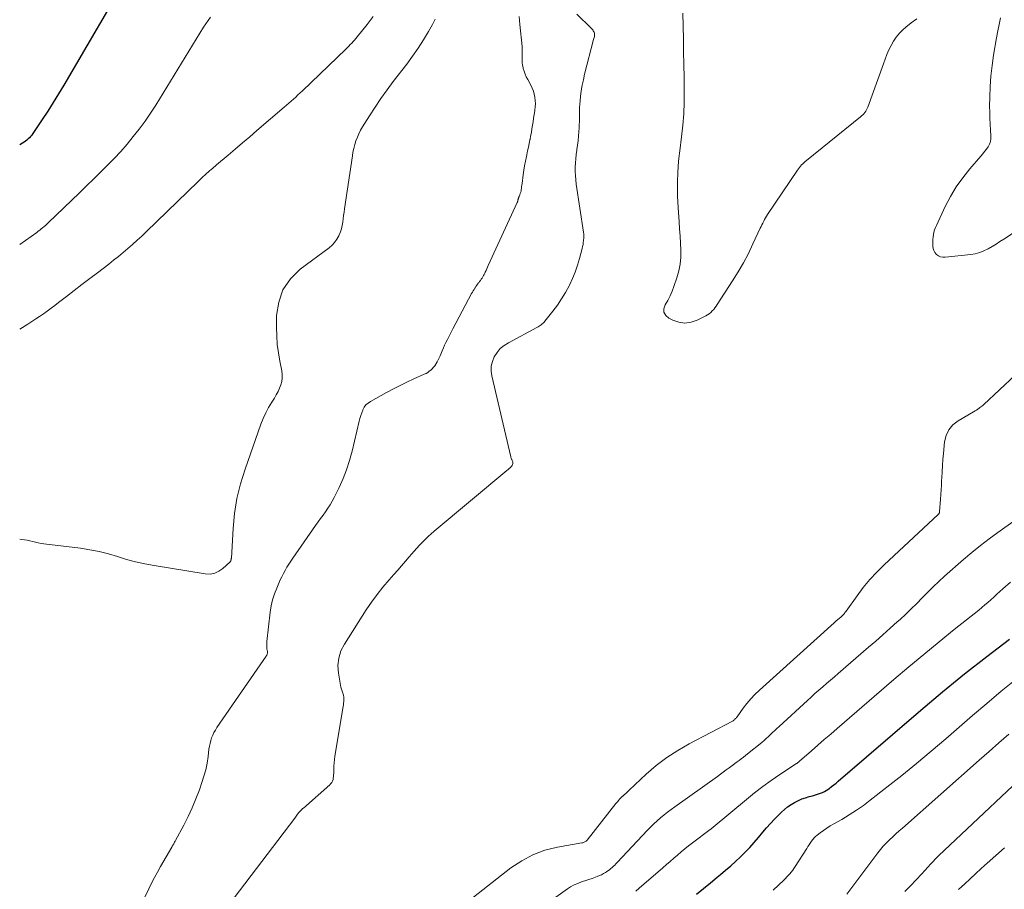
# Model space of a CAD drawing. Units: feet. Extents: x 1959997 to 1965027, y 535000 to 540000.
# Drawn here: x 1960000 to 1960170, y 536823 to 536973 of the extents above; entities that cross this region are included whole.
import ezdxf

# ---------------------------------------------------------------- set-up
doc = ezdxf.new("R2010")
doc.units = ezdxf.units.FT
doc.header["$LTSCALE"] = 100
doc.header["$MEASUREMENT"] = 0
doc.layers.add('CONTOUR INDEX', color=32, linetype='Continuous', lineweight=25)
doc.layers.add('CONTOUR INTERMEDIATE', color=40, linetype='Continuous', lineweight=15)

msp = doc.modelspace()

# ---------------------------------------------------------------- linework, layer by layer
at = {"layer": 'CONTOUR INDEX', "elevation": 800, "flags": 128}
for points in [[(1960015.55, 536975), (1960007.59, 536961.48), (1960006.68, 536959.98), (1960005.76, 536958.48), (1960004.82, 536957), (1960003.86, 536955.53), (1960002.25, 536953.1), (1960002.08, 536952.86), (1960001.89, 536952.62), (1960001.69, 536952.4), (1960001.48, 536952.18), (1960001.25, 536951.99), (1960001.02, 536951.8), (1960000.77, 536951.63), (1960000.51, 536951.47), (1960000, 536951.18)], [(1960116.58, 536822.04), (1960117.77, 536823), (1960118.95, 536823.97), (1960120.13, 536824.94), (1960120.71, 536825.43), (1960121.58, 536826.17), (1960122.45, 536826.92), (1960123.3, 536827.69), (1960124.14, 536828.47), (1960124.95, 536829.28), (1960125.75, 536830.1), (1960126.52, 536830.95), (1960127.26, 536831.82), (1960127.98, 536832.69), (1960128.64, 536833.47), (1960129.32, 536834.23), (1960130.02, 536834.98), (1960130.74, 536835.71), (1960131.18, 536836.14), (1960131.71, 536836.62), (1960132.26, 536837.06), (1960132.84, 536837.46), (1960133.45, 536837.83), (1960133.55, 536837.88), (1960134.14, 536838.18), (1960134.73, 536838.44), (1960135.34, 536838.66), (1960135.97, 536838.85), (1960136.52, 536839), (1960136.88, 536839.1), (1960137.22, 536839.2), (1960137.57, 536839.31), (1960137.92, 536839.43), (1960138.25, 536839.56), (1960138.58, 536839.72), (1960138.89, 536839.9), (1960139.19, 536840.1), (1960139.41, 536840.26), (1960139.81, 536840.56), (1960140.21, 536840.87), (1960140.59, 536841.19), (1960140.98, 536841.51), (1960155.18, 536853.73), (1960158.92, 536856.89), (1960162.71, 536859.99), (1960166.56, 536863.02), (1960170.45, 536865.99)]]:
    msp.add_lwpolyline(points, dxfattribs=at)
at = {"layer": 'CONTOUR INTERMEDIATE', "flags": 128}
for points, elevation in [([(1960060.9, 536973.28), (1960059.83, 536971.92), (1960058.13, 536969.78), (1960057.9, 536969.51), (1960057.67, 536969.23), (1960057.43, 536968.96), (1960057.19, 536968.7), (1960056.94, 536968.44), (1960056.68, 536968.18), (1960056.43, 536967.92), (1960056.17, 536967.67), (1960048.69, 536960.5), (1960048.31, 536960.14), (1960047.92, 536959.77), (1960047.53, 536959.41), (1960047.13, 536959.05), (1960046.74, 536958.69), (1960046.34, 536958.34), (1960045.94, 536957.99), (1960045.53, 536957.64), (1960040.84, 536953.62), (1960039.61, 536952.56), (1960038.37, 536951.51), (1960037.13, 536950.45), (1960035.9, 536949.4), (1960033.89, 536947.7), (1960033.65, 536947.5), (1960033.42, 536947.3), (1960033.18, 536947.1), (1960032.95, 536946.9), (1960032.71, 536946.7), (1960032.48, 536946.49), (1960032.25, 536946.29), (1960032.02, 536946.08), (1960031.89, 536945.96), (1960031.6, 536945.69), (1960031.3, 536945.41), (1960031.01, 536945.14), (1960030.73, 536944.86), (1960021.8, 536936.2), (1960021.03, 536935.46), (1960020.25, 536934.73), (1960019.45, 536934.02), (1960018.65, 536933.31), (1960017.84, 536932.62), (1960017.01, 536931.94), (1960016.18, 536931.28), (1960015.34, 536930.62), (1960013.39, 536929.13), (1960012.06, 536928.11), (1960010.73, 536927.09), (1960009.4, 536926.07), (1960008.07, 536925.04), (1960006.7, 536923.98), (1960006.05, 536923.49), (1960005.41, 536923.01), (1960004.75, 536922.53), (1960004.1, 536922.07), (1960003.43, 536921.61), (1960002.76, 536921.16), (1960002.08, 536920.72), (1960001.4, 536920.29), (1960000, 536919.43)], 792), ([(1960032.87, 536973.15), (1960032.44, 536972.6), (1960032.05, 536972.04), (1960031.67, 536971.46), (1960023.43, 536958.02), (1960022.53, 536956.61), (1960021.59, 536955.24), (1960020.6, 536953.89), (1960019.57, 536952.58), (1960018.5, 536951.3), (1960017.4, 536950.04), (1960016.26, 536948.82), (1960015.09, 536947.63), (1960013.9, 536946.44), (1960012.7, 536945.26), (1960011.5, 536944.09), (1960010.29, 536942.92), (1960004.9, 536937.73), (1960004.67, 536937.51), (1960004.43, 536937.29), (1960004.19, 536937.08), (1960003.95, 536936.87), (1960003.7, 536936.67), (1960003.45, 536936.47), (1960003.2, 536936.28), (1960002.94, 536936.09), (1960000, 536933.97)], 796), ([(1960071.56, 536972.81), (1960071.1, 536971.9), (1960070.43, 536970.72), (1960069.56, 536969.27), (1960068.64, 536967.84), (1960067.67, 536966.44), (1960066.66, 536965.08), (1960064.34, 536962.07), (1960063.26, 536960.63), (1960062.22, 536959.17), (1960061.21, 536957.68), (1960060.24, 536956.17), (1960059.05, 536954.25), (1960058.72, 536953.68), (1960058.41, 536953.08), (1960058.15, 536952.47), (1960057.91, 536951.85), (1960057.72, 536951.21), (1960057.54, 536950.56), (1960057.4, 536949.91), (1960057.29, 536949.25), (1960055.95, 536940.15), (1960055.87, 536939.57), (1960055.79, 536939), (1960055.72, 536938.42), (1960055.66, 536937.84), (1960055.56, 536937.28), (1960055.44, 536936.72), (1960055.25, 536936.17), (1960055.03, 536935.64), (1960054.95, 536935.47), (1960054.62, 536934.89), (1960054.24, 536934.35), (1960053.79, 536933.88), (1960053.29, 536933.44), (1960048.29, 536929.72), (1960046.63, 536928.06), (1960045.34, 536926.21), (1960044.61, 536924.07), (1960044.25, 536921.75), (1960044.23, 536919.71), (1960044.26, 536918.24), (1960044.36, 536916.78), (1960044.55, 536915.33), (1960044.8, 536913.88), (1960045.14, 536912.24), (1960045.22, 536911.62), (1960045.23, 536911.01), (1960045.14, 536910.4), (1960044.98, 536909.8), (1960044.74, 536909.21), (1960044.49, 536908.64), (1960044.19, 536908.08), (1960043.86, 536907.53), (1960043.4, 536906.82), (1960042.86, 536905.92), (1960042.37, 536904.99), (1960041.94, 536904.03), (1960041.55, 536903.05), (1960038.81, 536895.25), (1960038.05, 536892.75), (1960037.42, 536890.21), (1960037.02, 536887.64), (1960036.75, 536885.04), (1960036.45, 536879.94), (1960036.44, 536879.86), (1960036.43, 536879.79), (1960036.42, 536879.71), (1960036.41, 536879.64), (1960036.39, 536879.59), (1960036.38, 536879.54), (1960036.36, 536879.5), (1960036.34, 536879.45), (1960036.32, 536879.41), (1960036.29, 536879.37), (1960036.25, 536879.33), (1960036.22, 536879.29), (1960036.19, 536879.26), (1960034.98, 536878.14), (1960034.3, 536877.67), (1960033.58, 536877.33), (1960032.79, 536877.21), (1960031.97, 536877.23), (1960023.14, 536878.65), (1960021.54, 536878.95), (1960019.95, 536879.3), (1960018.38, 536879.73), (1960016.83, 536880.21), (1960015.27, 536880.68), (1960013.7, 536881.09), (1960012.1, 536881.4), (1960010.5, 536881.65), (1960004.15, 536882.42), (1960003.67, 536882.49), (1960003.19, 536882.57), (1960002.71, 536882.68), (1960002.24, 536882.79), (1960001.77, 536882.91), (1960001.29, 536883.02), (1960000.82, 536883.1), (1960000.33, 536883.18), (1960000, 536883.22)], 788), ([(1960086, 536973.31), (1960086.07, 536972.62), (1960086.14, 536971.92), (1960086.51, 536968.11), (1960086.54, 536967.66), (1960086.56, 536967.2), (1960086.56, 536966.74), (1960086.54, 536966.28), (1960086.53, 536965.83), (1960086.55, 536965.38), (1960086.61, 536964.93), (1960086.7, 536964.48), (1960086.73, 536964.35), (1960086.87, 536963.85), (1960087.04, 536963.36), (1960087.25, 536962.89), (1960087.49, 536962.43), (1960088.04, 536961.44), (1960088.28, 536960.95), (1960088.49, 536960.44), (1960088.63, 536959.91), (1960088.74, 536959.37), (1960088.79, 536958.81), (1960088.81, 536958.26), (1960088.79, 536957.71), (1960088.72, 536957.16), (1960088.7, 536957.02), (1960088.61, 536956.4), (1960088.51, 536955.78), (1960088.42, 536955.16), (1960088.32, 536954.54), (1960088.22, 536953.92), (1960088.12, 536953.31), (1960088, 536952.69), (1960087.89, 536952.07), (1960087.88, 536952.02), (1960087.75, 536951.39), (1960087.61, 536950.75), (1960087.48, 536950.11), (1960087.34, 536949.47), (1960087.27, 536949.16), (1960087.1, 536948.37), (1960086.95, 536947.58), (1960086.82, 536946.78), (1960086.71, 536945.98), (1960086.51, 536944.48), (1960086.47, 536944.23), (1960086.44, 536943.98), (1960086.41, 536943.73), (1960086.38, 536943.49), (1960086.38, 536943.46), (1960086.34, 536943.23), (1960086.29, 536943), (1960086.22, 536942.77), (1960086.14, 536942.55), (1960086.02, 536942.27), (1960085.99, 536942.19), (1960085.96, 536942.11), (1960085.93, 536942.03), (1960085.9, 536941.94), (1960085.87, 536941.86), (1960085.85, 536941.77), (1960085.82, 536941.69), (1960085.8, 536941.6), (1960085.8, 536941.59), (1960085.77, 536941.49), (1960085.74, 536941.4), (1960085.71, 536941.31), (1960085.67, 536941.22), (1960080.71, 536930.37), (1960080.58, 536930.08), (1960080.44, 536929.79), (1960080.31, 536929.5), (1960080.17, 536929.21), (1960080.11, 536929.08), (1960080, 536928.85), (1960079.89, 536928.63), (1960079.76, 536928.42), (1960079.63, 536928.21), (1960079.5, 536928), (1960079.35, 536927.8), (1960079.21, 536927.6), (1960079.05, 536927.4), (1960079.03, 536927.38), (1960078.87, 536927.17), (1960078.71, 536926.96), (1960078.56, 536926.74), (1960078.42, 536926.52), (1960078.4, 536926.49), (1960078.25, 536926.26), (1960078.1, 536926.02), (1960077.97, 536925.77), (1960077.83, 536925.53), (1960074.61, 536919.49), (1960074.37, 536919.02), (1960074.12, 536918.55), (1960073.88, 536918.08), (1960073.65, 536917.61), (1960073.42, 536917.13), (1960073.19, 536916.65), (1960072.98, 536916.17), (1960072.76, 536915.69), (1960072.4, 536914.83), (1960072.24, 536914.48), (1960072.07, 536914.14), (1960071.89, 536913.8), (1960071.7, 536913.47), (1960071.66, 536913.39), (1960071.47, 536913.11), (1960071.27, 536912.84), (1960071.04, 536912.59), (1960070.8, 536912.36), (1960070.54, 536912.14), (1960070.27, 536911.95), (1960069.98, 536911.78), (1960069.67, 536911.63), (1960067.89, 536910.83), (1960066.7, 536910.28), (1960065.52, 536909.71), (1960064.35, 536909.11), (1960063.19, 536908.49), (1960060.42, 536906.96), (1960060, 536906.67), (1960059.64, 536906.34), (1960059.35, 536905.94), (1960059.11, 536905.5), (1960059.1, 536905.47), (1960058.91, 536905), (1960058.75, 536904.52), (1960058.6, 536904.03), (1960058.47, 536903.54), (1960057.24, 536898.37), (1960056.8, 536896.76), (1960056.3, 536895.18), (1960055.69, 536893.64), (1960055.01, 536892.12), (1960054.18, 536890.42), (1960053.84, 536889.78), (1960053.48, 536889.15), (1960053.09, 536888.54), (1960052.67, 536887.95), (1960052.24, 536887.36), (1960051.81, 536886.77), (1960051.39, 536886.18), (1960050.97, 536885.59), (1960047.02, 536879.93), (1960046.68, 536879.42), (1960046.34, 536878.9), (1960046.03, 536878.37), (1960045.72, 536877.84), (1960045.42, 536877.29), (1960045.14, 536876.74), (1960044.88, 536876.18), (1960044.63, 536875.62), (1960044.26, 536874.77), (1960043.88, 536873.77), (1960043.56, 536872.74), (1960043.33, 536871.7), (1960043.16, 536870.64), (1960042.58, 536865.6), (1960042.56, 536865.27), (1960042.55, 536864.94), (1960042.56, 536864.62), (1960042.59, 536864.29), (1960042.65, 536863.85), (1960042.66, 536863.74), (1960042.66, 536863.64), (1960042.65, 536863.54), (1960042.63, 536863.43), (1960042.6, 536863.33), (1960042.56, 536863.24), (1960042.51, 536863.15), (1960042.45, 536863.06), (1960033.97, 536850.73), (1960033.7, 536850.31), (1960033.46, 536849.88), (1960033.25, 536849.43), (1960033.06, 536848.97), (1960032.91, 536848.5), (1960032.78, 536848.02), (1960032.68, 536847.53), (1960032.6, 536847.04), (1960032.44, 536845.74), (1960032.26, 536844.6), (1960032.04, 536843.48), (1960031.74, 536842.37), (1960031.39, 536841.28), (1960030.94, 536840.02), (1960030.35, 536838.47), (1960029.71, 536836.93), (1960029.01, 536835.42), (1960028.26, 536833.94), (1960026.84, 536831.28), (1960026.76, 536831.14), (1960026.68, 536831), (1960026.6, 536830.85), (1960026.52, 536830.71), (1960026.44, 536830.57), (1960026.36, 536830.43), (1960026.28, 536830.29), (1960026.19, 536830.15), (1960024.27, 536826.79), (1960023.74, 536825.85), (1960023.22, 536824.9), (1960022.72, 536823.94), (1960022.24, 536822.98), (1960021.41, 536821.3)], 784), ([(1960036.96, 536821.41), (1960047.36, 536835.14), (1960047.49, 536835.31), (1960047.62, 536835.48), (1960047.74, 536835.66), (1960047.87, 536835.83), (1960047.92, 536835.9), (1960048.02, 536836.03), (1960048.12, 536836.16), (1960048.24, 536836.29), (1960048.35, 536836.41), (1960048.48, 536836.53), (1960048.6, 536836.65), (1960048.72, 536836.77), (1960048.85, 536836.88), (1960053.42, 536840.88), (1960053.61, 536841.08), (1960053.76, 536841.29), (1960053.87, 536841.53), (1960053.96, 536841.78), (1960054.01, 536842.05), (1960054.05, 536842.32), (1960054.07, 536842.59), (1960054.08, 536842.86), (1960054.08, 536843.49), (1960054.1, 536844.08), (1960054.14, 536844.67), (1960054.2, 536845.25), (1960054.28, 536845.84), (1960055.71, 536854.4), (1960055.75, 536854.67), (1960055.79, 536854.94), (1960055.82, 536855.21), (1960055.84, 536855.49), (1960055.84, 536855.76), (1960055.82, 536856.02), (1960055.77, 536856.28), (1960055.69, 536856.54), (1960055.63, 536856.7), (1960055.52, 536857.04), (1960055.42, 536857.39), (1960055.33, 536857.73), (1960055.26, 536858.08), (1960054.9, 536860.1), (1960054.82, 536861.43), (1960054.94, 536862.72), (1960055.33, 536863.95), (1960055.92, 536865.14), (1960059.69, 536871.01), (1960060.61, 536872.36), (1960061.56, 536873.68), (1960062.57, 536874.95), (1960063.62, 536876.19), (1960064.46, 536877.13), (1960065.12, 536877.89), (1960065.78, 536878.64), (1960066.44, 536879.4), (1960067.09, 536880.16), (1960067.48, 536880.62), (1960067.94, 536881.15), (1960068.41, 536881.67), (1960068.88, 536882.18), (1960069.36, 536882.68), (1960069.85, 536883.18), (1960070.35, 536883.66), (1960070.87, 536884.12), (1960071.4, 536884.58), (1960083.91, 536895.02), (1960084.12, 536895.2), (1960084.32, 536895.38), (1960084.51, 536895.58), (1960084.69, 536895.78), (1960084.82, 536895.93), (1960084.9, 536896.07), (1960084.95, 536896.21), (1960084.95, 536896.37), (1960084.92, 536896.52), (1960084.87, 536896.67), (1960084.83, 536896.76), (1960084.79, 536896.85), (1960084.75, 536896.94), (1960084.7, 536897.02), (1960084.66, 536897.11), (1960084.62, 536897.2), (1960084.59, 536897.29), (1960084.56, 536897.39), (1960081.3, 536911.34), (1960081.2, 536912.19), (1960081.22, 536913.04), (1960081.42, 536913.85), (1960081.73, 536914.66), (1960082.21, 536915.39), (1960082.76, 536916.05), (1960083.42, 536916.6), (1960084.16, 536917.07), (1960089.09, 536919.69), (1960089.28, 536919.8), (1960089.47, 536919.92), (1960089.65, 536920.04), (1960089.83, 536920.17), (1960089.99, 536920.31), (1960090.15, 536920.46), (1960090.3, 536920.62), (1960090.45, 536920.78), (1960091.83, 536922.52), (1960092.6, 536923.56), (1960093.34, 536924.63), (1960094.01, 536925.74), (1960094.63, 536926.88), (1960094.69, 536927), (1960095.21, 536928.12), (1960095.68, 536929.25), (1960096.08, 536930.41), (1960096.43, 536931.6), (1960096.87, 536933.3), (1960096.95, 536933.65), (1960097.02, 536933.99), (1960097.07, 536934.35), (1960097.11, 536934.7), (1960097.15, 536935.17), (1960097.16, 536935.29), (1960097.16, 536935.41), (1960097.16, 536935.52), (1960097.15, 536935.64), (1960097.15, 536935.75), (1960097.13, 536935.87), (1960097.12, 536935.98), (1960097.11, 536936.1), (1960095.86, 536944.41), (1960095.77, 536945.13), (1960095.71, 536945.86), (1960095.68, 536946.59), (1960095.69, 536947.32), (1960095.72, 536948.05), (1960095.78, 536948.78), (1960095.86, 536949.51), (1960095.96, 536950.23), (1960095.98, 536950.34), (1960096.09, 536951.11), (1960096.19, 536951.89), (1960096.26, 536952.67), (1960096.31, 536953.46), (1960096.35, 536954.04), (1960096.37, 536954.63), (1960096.39, 536955.22), (1960096.4, 536955.82), (1960096.39, 536956.41), (1960096.39, 536957), (1960096.41, 536957.6), (1960096.45, 536958.19), (1960096.51, 536958.78), (1960096.59, 536959.53), (1960096.72, 536960.49), (1960096.88, 536961.45), (1960097.08, 536962.39), (1960097.3, 536963.34), (1960098.85, 536969.34), (1960098.89, 536969.5), (1960098.93, 536969.66), (1960098.97, 536969.83), (1960099.01, 536969.99), (1960099.02, 536970.15), (1960099.02, 536970.31), (1960098.98, 536970.46), (1960098.92, 536970.61), (1960098.89, 536970.66), (1960098.79, 536970.83), (1960098.68, 536970.99), (1960098.55, 536971.14), (1960098.42, 536971.29), (1960095.98, 536973.67)], 784), ([(1960154.52, 536972.88), (1960153.55, 536972.2), (1960152.62, 536971.45), (1960152.1, 536970.99), (1960151.5, 536970.39), (1960150.96, 536969.74), (1960150.49, 536969.04), (1960150.07, 536968.31), (1960149.71, 536967.53), (1960149.36, 536966.75), (1960149.04, 536965.95), (1960148.74, 536965.15), (1960146.08, 536957.69), (1960145.98, 536957.44), (1960145.86, 536957.19), (1960145.71, 536956.97), (1960145.55, 536956.75), (1960145.37, 536956.54), (1960145.19, 536956.34), (1960144.99, 536956.16), (1960144.78, 536955.98), (1960135.52, 536948.49), (1960135.3, 536948.3), (1960135.08, 536948.11), (1960134.87, 536947.91), (1960134.67, 536947.7), (1960134.48, 536947.48), (1960134.29, 536947.26), (1960134.11, 536947.03), (1960133.94, 536946.79), (1960128.81, 536939.16), (1960128.63, 536938.88), (1960128.45, 536938.59), (1960128.29, 536938.3), (1960128.13, 536938), (1960127.98, 536937.7), (1960127.83, 536937.4), (1960127.69, 536937.1), (1960127.55, 536936.79), (1960126.29, 536934.09), (1960125.49, 536932.46), (1960124.64, 536930.85), (1960123.73, 536929.27), (1960122.77, 536927.72), (1960120.15, 536923.68), (1960119.95, 536923.38), (1960119.74, 536923.1), (1960119.52, 536922.82), (1960119.28, 536922.55), (1960119.03, 536922.3), (1960118.76, 536922.07), (1960118.47, 536921.88), (1960118.16, 536921.7), (1960116.69, 536920.95), (1960115.63, 536920.59), (1960114.58, 536920.44), (1960113.52, 536920.59), (1960112.47, 536920.95), (1960111.78, 536921.3), (1960111.26, 536921.78), (1960110.96, 536922.31), (1960110.95, 536922.93), (1960111.15, 536923.6), (1960111.6, 536924.36), (1960112.01, 536925.14), (1960112.36, 536925.94), (1960112.68, 536926.77), (1960113.19, 536928.26), (1960113.51, 536929.43), (1960113.75, 536930.61), (1960113.85, 536931.81), (1960113.86, 536933.02), (1960113.8, 536934.24), (1960113.73, 536935.46), (1960113.66, 536936.68), (1960113.57, 536937.9), (1960113.39, 536940.39), (1960113.33, 536941.37), (1960113.29, 536942.35), (1960113.28, 536943.33), (1960113.28, 536944.31), (1960113.29, 536944.95), (1960113.34, 536946.25), (1960113.41, 536947.55), (1960113.53, 536948.85), (1960113.68, 536950.14), (1960114, 536952.57), (1960114.21, 536954.55), (1960114.37, 536956.52), (1960114.44, 536958.5), (1960114.46, 536960.48), (1960114.42, 536962.79), (1960114.39, 536964.99), (1960114.34, 536967.2), (1960114.3, 536969.4), (1960114.24, 536971.6), (1960114.18, 536973.84)], 788), ([(1960174.06, 536937.94), (1960169.5, 536934.94), (1960168.83, 536934.51), (1960168.15, 536934.08), (1960167.46, 536933.66), (1960166.77, 536933.25), (1960166.07, 536932.9), (1960165.34, 536932.61), (1960164.58, 536932.41), (1960163.79, 536932.27), (1960159.38, 536931.79), (1960158.97, 536931.8), (1960158.58, 536931.88), (1960158.23, 536932.05), (1960157.89, 536932.28), (1960157.62, 536932.6), (1960157.42, 536932.94), (1960157.3, 536933.32), (1960157.25, 536933.73), (1960157.24, 536934.03), (1960157.25, 536934.45), (1960157.27, 536934.87), (1960157.32, 536935.29), (1960157.38, 536935.7), (1960157.46, 536936.11), (1960157.57, 536936.52), (1960157.71, 536936.91), (1960157.87, 536937.29), (1960159.41, 536940.53), (1960160.32, 536942.25), (1960161.31, 536943.92), (1960162.43, 536945.5), (1960163.65, 536947.02), (1960165.54, 536949.2), (1960165.87, 536949.6), (1960166.19, 536950), (1960166.49, 536950.41), (1960166.78, 536950.83), (1960167.02, 536951.27), (1960167.19, 536951.72), (1960167.27, 536952.2), (1960167.28, 536952.7), (1960167.19, 536953.72), (1960167.13, 536954.74), (1960167.08, 536955.77), (1960167.06, 536956.79), (1960167.05, 536957.81), (1960167.07, 536959.4), (1960167.13, 536961.21), (1960167.25, 536963.02), (1960167.46, 536964.82), (1960167.73, 536966.62), (1960168.25, 536969.64), (1960168.45, 536970.79), (1960168.67, 536971.93), (1960168.9, 536973.07)], 788), ([(1960071.23, 536816.06), (1960084.61, 536826.56), (1960086.46, 536827.8), (1960088.4, 536828.84), (1960090.47, 536829.59), (1960092.63, 536830.13), (1960096.83, 536830.87), (1960096.96, 536830.9), (1960097.08, 536830.93), (1960097.21, 536830.98), (1960097.33, 536831.03), (1960097.44, 536831.09), (1960097.54, 536831.16), (1960097.64, 536831.25), (1960097.72, 536831.34), (1960102.69, 536837.64), (1960102.84, 536837.83), (1960102.99, 536838.01), (1960103.15, 536838.2), (1960103.3, 536838.38), (1960103.54, 536838.66), (1960103.58, 536838.7), (1960103.61, 536838.74), (1960103.65, 536838.77), (1960103.69, 536838.81), (1960103.73, 536838.84), (1960103.78, 536838.88), (1960103.82, 536838.91), (1960103.86, 536838.95), (1960104.17, 536839.23), (1960104.37, 536839.4), (1960104.56, 536839.58), (1960104.76, 536839.75), (1960104.95, 536839.93), (1960107.91, 536842.71), (1960109.64, 536844.2), (1960111.43, 536845.59), (1960113.34, 536846.82), (1960115.31, 536847.96), (1960122.74, 536851.85), (1960122.86, 536851.92), (1960122.97, 536852), (1960123.08, 536852.08), (1960123.18, 536852.18), (1960123.28, 536852.28), (1960123.37, 536852.38), (1960123.46, 536852.49), (1960123.54, 536852.6), (1960124.6, 536854.08), (1960125.24, 536854.91), (1960125.91, 536855.71), (1960126.63, 536856.47), (1960127.39, 536857.2), (1960140.26, 536868.8), (1960140.33, 536868.87), (1960140.4, 536868.93), (1960140.48, 536869), (1960140.55, 536869.06), (1960140.62, 536869.12), (1960140.7, 536869.19), (1960140.77, 536869.25), (1960140.85, 536869.32), (1960141.46, 536869.84), (1960141.58, 536869.95), (1960141.7, 536870.06), (1960141.81, 536870.18), (1960141.92, 536870.3), (1960142.03, 536870.42), (1960142.13, 536870.55), (1960142.23, 536870.68), (1960142.33, 536870.81), (1960144.21, 536873.46), (1960145.28, 536874.88), (1960146.41, 536876.25), (1960147.62, 536877.55), (1960148.89, 536878.81), (1960158.19, 536887.49), (1960158.24, 536887.53), (1960158.28, 536887.58), (1960158.32, 536887.64), (1960158.36, 536887.69), (1960158.39, 536887.75), (1960158.42, 536887.81), (1960158.43, 536887.87), (1960158.44, 536887.94), (1960158.6, 536890.08), (1960158.65, 536890.89), (1960158.7, 536891.7), (1960158.75, 536892.51), (1960158.78, 536893.32), (1960158.8, 536893.8), (1960158.86, 536894.84), (1960158.92, 536895.89), (1960159, 536896.94), (1960159.09, 536897.98), (1960159.28, 536899.98), (1960159.56, 536901.09), (1960160.01, 536902.08), (1960160.73, 536902.91), (1960161.62, 536903.62), (1960164.29, 536905.18), (1960164.54, 536905.32), (1960164.78, 536905.47), (1960165.01, 536905.63), (1960165.25, 536905.79), (1960165.37, 536905.88), (1960165.54, 536906), (1960165.71, 536906.13), (1960165.87, 536906.27), (1960166.02, 536906.41), (1960171.47, 536911.47)], 788), ([(1960092.35, 536821.51), (1960094.33, 536822.93), (1960094.89, 536823.3), (1960095.48, 536823.63), (1960096.1, 536823.9), (1960096.74, 536824.14), (1960096.93, 536824.2), (1960097.48, 536824.38), (1960098.04, 536824.56), (1960098.59, 536824.75), (1960099.14, 536824.95), (1960099.48, 536825.08), (1960099.85, 536825.23), (1960100.21, 536825.39), (1960100.56, 536825.59), (1960100.9, 536825.79), (1960101.07, 536825.9), (1960101.32, 536826.07), (1960101.56, 536826.25), (1960101.8, 536826.44), (1960102.03, 536826.64), (1960102.25, 536826.85), (1960102.48, 536827.05), (1960102.69, 536827.27), (1960102.9, 536827.49), (1960108.15, 536833.08), (1960108.68, 536833.64), (1960109.23, 536834.18), (1960109.8, 536834.7), (1960110.38, 536835.2), (1960110.98, 536835.69), (1960111.58, 536836.17), (1960112.2, 536836.64), (1960112.82, 536837.09), (1960120.17, 536842.34), (1960120.68, 536842.71), (1960121.18, 536843.07), (1960121.68, 536843.44), (1960122.18, 536843.81), (1960122.44, 536844), (1960122.81, 536844.28), (1960123.18, 536844.55), (1960123.55, 536844.82), (1960123.92, 536845.09), (1960124.28, 536845.36), (1960124.65, 536845.63), (1960125.01, 536845.92), (1960125.37, 536846.2), (1960127.8, 536848.2), (1960128.19, 536848.52), (1960128.57, 536848.86), (1960128.94, 536849.2), (1960129.31, 536849.55), (1960129.67, 536849.91), (1960130.04, 536850.26), (1960130.41, 536850.6), (1960130.78, 536850.95), (1960135.66, 536855.4), (1960136.31, 536855.99), (1960136.97, 536856.59), (1960137.63, 536857.18), (1960138.3, 536857.76), (1960138.97, 536858.35), (1960139.64, 536858.93), (1960140.31, 536859.51), (1960140.98, 536860.09), (1960146.19, 536864.58), (1960147.44, 536865.66), (1960148.68, 536866.75), (1960149.92, 536867.85), (1960151.15, 536868.95), (1960151.61, 536869.37), (1960152.59, 536870.28), (1960153.56, 536871.2), (1960154.51, 536872.15), (1960155.44, 536873.1), (1960156.38, 536874.06), (1960157.33, 536875), (1960158.3, 536875.91), (1960159.29, 536876.81), (1960162.56, 536879.72), (1960163.99, 536880.94), (1960165.45, 536882.13), (1960166.94, 536883.28), (1960168.46, 536884.39), (1960171.44, 536886.5)], 792), ([(1960106.1, 536822.57), (1960106.68, 536823.07), (1960110.75, 536826.58), (1960111.38, 536827.13), (1960112.01, 536827.68), (1960112.65, 536828.23), (1960113.28, 536828.78), (1960113.91, 536829.33), (1960114.56, 536829.87), (1960115.21, 536830.39), (1960115.88, 536830.89), (1960118.94, 536833.18), (1960119.01, 536833.23), (1960119.08, 536833.28), (1960119.15, 536833.33), (1960119.22, 536833.39), (1960119.32, 536833.47), (1960119.34, 536833.48), (1960119.44, 536833.56), (1960125.16, 536838.35), (1960126.56, 536839.48), (1960127.98, 536840.58), (1960129.43, 536841.63), (1960130.91, 536842.64), (1960133.77, 536844.54), (1960133.84, 536844.58), (1960133.91, 536844.63), (1960133.97, 536844.67), (1960134.04, 536844.72), (1960134.11, 536844.77), (1960134.18, 536844.82), (1960134.24, 536844.87), (1960134.31, 536844.93), (1960136.37, 536846.75), (1960137.47, 536847.71), (1960138.57, 536848.67), (1960139.68, 536849.63), (1960140.78, 536850.58), (1960150.57, 536859), (1960153.14, 536861.19), (1960155.73, 536863.36), (1960158.34, 536865.51), (1960160.96, 536867.63), (1960165.16, 536870.99), (1960165.69, 536871.43), (1960166.23, 536871.87), (1960166.75, 536872.32), (1960167.27, 536872.78), (1960167.79, 536873.24), (1960168.3, 536873.71), (1960168.82, 536874.17), (1960169.34, 536874.63), (1960170.65, 536875.79)], 796), ([(1960129.76, 536822.72), (1960131.6, 536824.46), (1960131.88, 536824.73), (1960132.14, 536825), (1960132.4, 536825.28), (1960132.65, 536825.56), (1960132.89, 536825.85), (1960133.13, 536826.15), (1960133.35, 536826.46), (1960133.56, 536826.78), (1960135.57, 536829.91), (1960135.76, 536830.22), (1960135.96, 536830.53), (1960136.16, 536830.84), (1960136.36, 536831.15), (1960136.57, 536831.44), (1960136.8, 536831.72), (1960137.06, 536831.97), (1960137.34, 536832.21), (1960137.87, 536832.61), (1960138.44, 536833.03), (1960139.01, 536833.42), (1960139.6, 536833.8), (1960140.21, 536834.15), (1960141.57, 536834.93), (1960142.85, 536835.69), (1960144.1, 536836.49), (1960145.31, 536837.34), (1960146.5, 536838.22), (1960149.35, 536840.45), (1960151.92, 536842.49), (1960154.48, 536844.56), (1960157, 536846.68), (1960159.5, 536848.81), (1960164.09, 536852.8), (1960166.57, 536854.92), (1960169.06, 536857.02), (1960171.59, 536859.09)], 804), ([(1960142.46, 536822.01), (1960147.77, 536829.13), (1960148.24, 536829.73), (1960148.73, 536830.3), (1960149.25, 536830.85), (1960149.79, 536831.38), (1960150.35, 536831.9), (1960150.91, 536832.41), (1960151.47, 536832.92), (1960152.04, 536833.42), (1960165.27, 536845.11), (1960166.96, 536846.6), (1960168.65, 536848.09), (1960170.34, 536849.58)], 808), ([(1960152.47, 536822.48), (1960153.44, 536823.48), (1960154.4, 536824.5), (1960155.36, 536825.53), (1960156.92, 536827.24), (1960157.08, 536827.42), (1960157.24, 536827.59), (1960157.41, 536827.77), (1960157.58, 536827.94), (1960157.75, 536828.11), (1960157.92, 536828.28), (1960158.09, 536828.45), (1960158.26, 536828.62), (1960176.9, 536846.22)], 812), ([(1960161.69, 536822.82), (1960161.75, 536822.87), (1960162.71, 536823.77), (1960163.67, 536824.66), (1960164.64, 536825.55), (1960165.61, 536826.44), (1960166.63, 536827.37), (1960168.12, 536828.7), (1960169.62, 536830.03)], 816)]:
    msp.add_lwpolyline(points, dxfattribs=dict(at, elevation=elevation))

doc.saveas('drawing.dxf')
